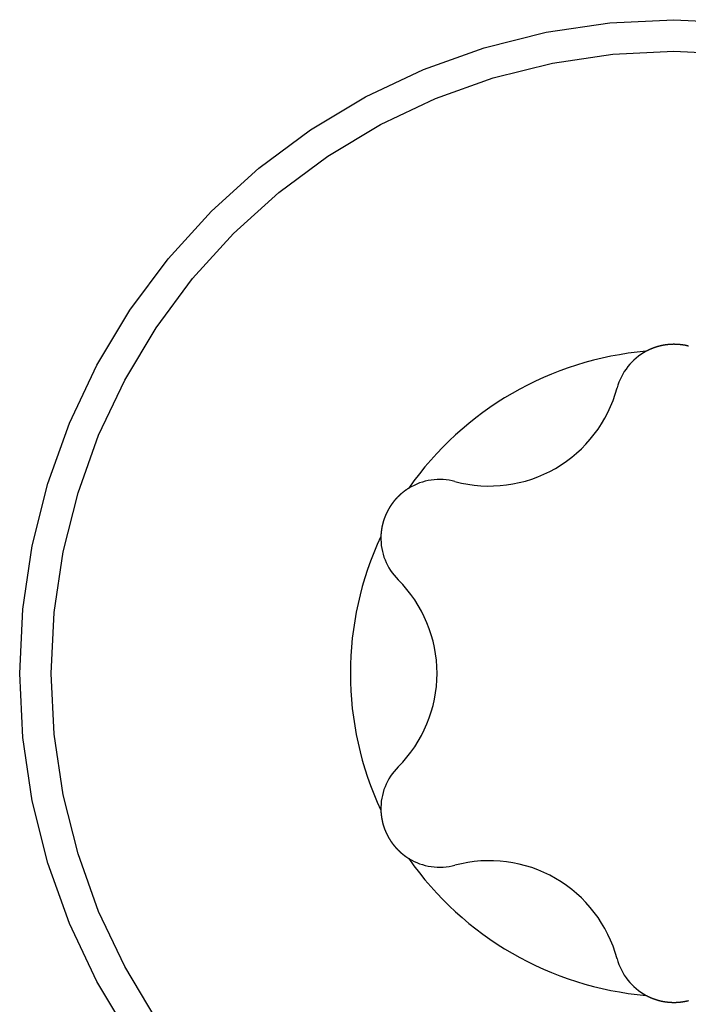
# Model space of a CAD drawing. Extents: x -131 to 769, y -1968 to 854.
# Drawn here: x 147 to 150, y -919 to -915 of the extents above; entities that cross this region are included whole.
import ezdxf

# ---------------------------------------------------------------- set-up
doc = ezdxf.new("R2010")
doc.units = 0
doc.header["$LTSCALE"] = 5
doc.layers.get('0').update_dxf_attribs({"linetype": 'CONTINUOUS'})
doc.layers.add('AB1608-RK19', color=7, linetype='CONTINUOUS')

# ---------------------------------------------------------------- blocks, each defined once
blk = doc.blocks.new('____-9')
at = {"color": 7, "linetype": 'CONTINUOUS', "flags": 128}
for points in [[(-171.4717, -384.446), (-171.612, -384.2119), (-171.7287, -383.9652), (-171.8207, -383.7082), (-171.887, -383.4434), (-171.9271, -383.1734), (-171.9405, -382.9008), (-171.9271, -382.6282), (-171.887, -382.3582), (-171.8207, -382.0935), (-171.7287, -381.8365), (-171.612, -381.5897), (-171.4717, -381.3556), (-171.3091, -381.1364), (-171.1258, -380.9342), (-170.9236, -380.7509), (-170.7044, -380.5883), (-170.4702, -380.4479), (-170.2235, -380.3312), (-169.9665, -380.2393), (-169.7018, -380.173), (-169.4318, -380.1329), (-169.1592, -380.1195), (-168.8865, -380.1329)], [(-171.3604, -384.3717), (-171.494, -384.1488), (-171.6051, -383.914), (-171.6926, -383.6693), (-171.7557, -383.4173), (-171.7939, -383.1603), (-171.8066, -382.9008), (-171.7939, -382.6413), (-171.7557, -382.3843), (-171.6926, -382.1323), (-171.6051, -381.8877), (-171.494, -381.6528), (-171.3604, -381.43), (-171.2057, -381.2213), (-171.0312, -381.0288), (-170.8387, -380.8543), (-170.63, -380.6996), (-170.4072, -380.566), (-170.1723, -380.4549), (-169.9277, -380.3674), (-169.6756, -380.3043), (-169.4186, -380.2661), (-169.1592, -380.2534), (-168.8997, -380.2661)], [(-169.1592, -381.5008), (-169.1597, -381.5008), (-169.1602, -381.5008), (-169.1607, -381.5008), (-169.1612, -381.5008), (-169.1617, -381.5008), (-169.1623, -381.5008), (-169.1628, -381.5009), (-169.1633, -381.5009), (-169.1638, -381.5009), (-169.1643, -381.5009), (-169.1649, -381.5009), (-169.1654, -381.5009), (-169.1659, -381.5009), (-169.1664, -381.5009), (-169.1669, -381.501), (-169.1674, -381.501), (-169.168, -381.501), (-169.1685, -381.501), (-169.169, -381.501), (-169.1695, -381.501), (-169.17, -381.5011), (-169.1705, -381.5011), (-169.171, -381.5011), (-169.1716, -381.5011), (-169.1721, -381.5012), (-169.1726, -381.5012), (-169.1731, -381.5012), (-169.1736, -381.5012), (-169.1741, -381.5013), (-169.1746, -381.5013), (-169.1752, -381.5013), (-169.1757, -381.5014), (-169.1762, -381.5014), (-169.1767, -381.5014), (-169.1772, -381.5015), (-169.1777, -381.5015), (-169.1782, -381.5016), (-169.1788, -381.5016), (-169.1793, -381.5016), (-169.1798, -381.5017), (-169.1803, -381.5017), (-169.1808, -381.5018), (-169.1813, -381.5018), (-169.1818, -381.5019), (-169.1823, -381.5019), (-169.1828, -381.502), (-169.1834, -381.502), (-169.1839, -381.5021), (-169.1844, -381.5021), (-169.1849, -381.5022), (-169.1854, -381.5022), (-169.1859, -381.5023), (-169.1864, -381.5023), (-169.1869, -381.5024), (-169.1874, -381.5024), (-169.1879, -381.5025), (-169.1885, -381.5026), (-169.189, -381.5026), (-169.1895, -381.5027), (-169.19, -381.5027), (-169.1905, -381.5028), (-169.191, -381.5029), (-169.1915, -381.5029), (-169.192, -381.503), (-169.1925, -381.5031), (-169.193, -381.5032), (-169.1935, -381.5032), (-169.194, -381.5033), (-169.1945, -381.5034), (-169.195, -381.5034), (-169.1955, -381.5035), (-169.196, -381.5036), (-169.1965, -381.5037), (-169.197, -381.5037), (-169.1975, -381.5038), (-169.198, -381.5039), (-169.1985, -381.504), (-169.199, -381.504), (-169.1995, -381.5041), (-169.2, -381.5042), (-169.2005, -381.5043), (-169.201, -381.5044), (-169.2015, -381.5045), (-169.202, -381.5045), (-169.2025, -381.5046), (-169.203, -381.5047), (-169.2035, -381.5048), (-169.2039, -381.5049), (-169.2044, -381.505), (-169.2049, -381.5051), (-169.2054, -381.5052), (-169.2059, -381.5052), (-169.2064, -381.5053), (-169.2068, -381.5054), (-169.2073, -381.5055), (-169.2078, -381.5056), (-169.2083, -381.5057), (-169.2088, -381.5058), (-169.2092, -381.5059), (-169.2097, -381.506), (-169.2102, -381.5061), (-169.2107, -381.5062), (-169.2111, -381.5063), (-169.2116, -381.5064), (-169.2121, -381.5065), (-169.2125, -381.5066), (-169.213, -381.5067), (-169.2135, -381.5068), (-169.214, -381.5069), (-169.2144, -381.507), (-169.2149, -381.5071), (-169.2154, -381.5072), (-169.2158, -381.5073), (-169.2163, -381.5074), (-169.2167, -381.5075), (-169.2172, -381.5077), (-169.2177, -381.5078), (-169.2181, -381.5079), (-169.2186, -381.508), (-169.219, -381.5081), (-169.2195, -381.5082), (-169.22, -381.5083), (-169.2204, -381.5084), (-169.2209, -381.5086), (-169.2213, -381.5087), (-169.2218, -381.5088), (-169.2222, -381.5089), (-169.2227, -381.509), (-169.2231, -381.5092), (-169.2236, -381.5093), (-169.224, -381.5094), (-169.2245, -381.5095), (-169.2249, -381.5096), (-169.2254, -381.5098), (-169.2258, -381.5099), (-169.2263, -381.51), (-169.2267, -381.5101), (-169.2272, -381.5103), (-169.2276, -381.5104), (-169.228, -381.5105), (-169.2285, -381.5107), (-169.2289, -381.5108), (-169.2294, -381.5109), (-169.2298, -381.511), (-169.2303, -381.5112), (-169.2307, -381.5113), (-169.2312, -381.5114), (-169.2316, -381.5116), (-169.232, -381.5117), (-169.2325, -381.5118), (-169.2329, -381.512), (-169.2334, -381.5121), (-169.2338, -381.5123), (-169.2342, -381.5124), (-169.2347, -381.5125), (-169.2351, -381.5127), (-169.2356, -381.5128), (-169.236, -381.513), (-169.2364, -381.5131), (-169.2369, -381.5132), (-169.2373, -381.5134), (-169.2378, -381.5135), (-169.2382, -381.5137), (-169.2386, -381.5138), (-169.2391, -381.514), (-169.2395, -381.5141), (-169.2399, -381.5143), (-169.2404, -381.5144), (-169.2408, -381.5146), (-169.2412, -381.5147), (-169.2417, -381.5149), (-169.2421, -381.515), (-169.2425, -381.5152), (-169.243, -381.5153), (-169.2434, -381.5155), (-169.2438, -381.5156), (-169.2443, -381.5158), (-169.2447, -381.5159), (-169.2451, -381.5161), (-169.2456, -381.5163), (-169.246, -381.5164), (-169.2464, -381.5166), (-169.2469, -381.5167), (-169.2473, -381.5169), (-169.2477, -381.5171), (-169.2481, -381.5172), (-169.2486, -381.5174), (-169.249, -381.5175), (-169.2494, -381.5177), (-169.2498, -381.5179), (-169.2503, -381.518), (-169.2507, -381.5182), (-169.2511, -381.5184), (-169.2515, -381.5185), (-169.252, -381.5187), (-169.2524, -381.5189), (-169.2528, -381.519), (-169.2532, -381.5192), (-169.2537, -381.5194), (-169.2541, -381.5196), (-169.2545, -381.5197), (-169.2549, -381.5199), (-169.2554, -381.5201), (-169.2558, -381.5203), (-169.2562, -381.5204), (-169.2566, -381.5206), (-169.257, -381.5208), (-169.2575, -381.521), (-169.2579, -381.5212), (-169.2583, -381.5213), (-169.2587, -381.5215), (-169.2591, -381.5217), (-169.2596, -381.5219), (-169.26, -381.5221), (-169.2604, -381.5223), (-169.2608, -381.5224), (-169.2612, -381.5226), (-169.2617, -381.5228), (-169.2621, -381.523), (-169.2625, -381.5232), (-169.2629, -381.5234), (-169.2633, -381.5236), (-169.2638, -381.5238), (-169.2642, -381.524), (-169.2646, -381.5241), (-169.265, -381.5243), (-169.2654, -381.5245), (-169.2658, -381.5247), (-169.2662, -381.5249), (-169.2667, -381.5251), (-169.2671, -381.5253), (-169.2675, -381.5255), (-169.2679, -381.5257), (-169.2683, -381.5259), (-169.2687, -381.5261), (-169.2691, -381.5263), (-169.2696, -381.5265), (-169.27, -381.5267), (-169.2704, -381.5269), (-169.2708, -381.5271), (-169.2712, -381.5274), (-169.2716, -381.5276), (-169.272, -381.5278), (-169.2724, -381.528), (-169.2729, -381.5282), (-169.2733, -381.5284), (-169.2737, -381.5286), (-169.2741, -381.5288), (-169.2745, -381.529), (-169.2749, -381.5292), (-169.2753, -381.5295), (-169.2757, -381.5297), (-169.2761, -381.5299), (-169.2765, -381.5301), (-169.277, -381.5303), (-169.2774, -381.5305), (-169.2774, -381.5305)], [(-169.0977, -381.5084), (-169.0983, -381.5082), (-169.0989, -381.5081), (-169.0995, -381.5079), (-169.1001, -381.5078), (-169.1007, -381.5076), (-169.1013, -381.5075), (-169.1019, -381.5073), (-169.1024, -381.5072), (-169.103, -381.507), (-169.1036, -381.5069), (-169.1042, -381.5068), (-169.1047, -381.5066), (-169.1053, -381.5065), (-169.1058, -381.5064), (-169.1064, -381.5062), (-169.107, -381.5061), (-169.1075, -381.506), (-169.108, -381.5059), (-169.1086, -381.5058), (-169.1091, -381.5057), (-169.1097, -381.5056), (-169.1102, -381.5054), (-169.1107, -381.5053), (-169.1113, -381.5052), (-169.1118, -381.5051), (-169.1123, -381.505), (-169.1128, -381.5049), (-169.1134, -381.5049), (-169.1139, -381.5048), (-169.1144, -381.5047), (-169.1149, -381.5046), (-169.1154, -381.5045), (-169.1159, -381.5044), (-169.1164, -381.5043), (-169.1169, -381.5043), (-169.1174, -381.5042), (-169.1179, -381.5041), (-169.1184, -381.5041), (-169.1189, -381.504), (-169.1193, -381.5039), (-169.1198, -381.5039), (-169.1203, -381.5038), (-169.1208, -381.5037), (-169.1212, -381.5037), (-169.1217, -381.5036), (-169.1221, -381.5036), (-169.1226, -381.5035), (-169.1231, -381.5034), (-169.1235, -381.5034), (-169.124, -381.5033), (-169.1244, -381.5033), (-169.1248, -381.5032), (-169.1253, -381.5032), (-169.1257, -381.5031), (-169.1261, -381.5031), (-169.1266, -381.503), (-169.127, -381.503), (-169.1274, -381.5029), (-169.1278, -381.5029), (-169.1282, -381.5028), (-169.1286, -381.5028), (-169.129, -381.5027), (-169.1294, -381.5027), (-169.1298, -381.5026), (-169.1302, -381.5026), (-169.1306, -381.5025), (-169.131, -381.5025), (-169.1314, -381.5024), (-169.1318, -381.5024), (-169.1321, -381.5024), (-169.1325, -381.5023), (-169.1329, -381.5023), (-169.1332, -381.5022), (-169.1336, -381.5022), (-169.134, -381.5022), (-169.1343, -381.5021), (-169.1347, -381.5021), (-169.135, -381.502), (-169.1354, -381.502), (-169.1357, -381.502), (-169.136, -381.5019), (-169.1364, -381.5019), (-169.1367, -381.5019), (-169.137, -381.5018), (-169.1374, -381.5018), (-169.1377, -381.5018), (-169.138, -381.5018), (-169.1383, -381.5017), (-169.1386, -381.5017), (-169.1389, -381.5017), (-169.1392, -381.5016), (-169.1395, -381.5016), (-169.1398, -381.5016), (-169.1401, -381.5016), (-169.1404, -381.5015), (-169.1407, -381.5015), (-169.141, -381.5015), (-169.1412, -381.5015), (-169.1415, -381.5015), (-169.1418, -381.5014), (-169.1421, -381.5014), (-169.1423, -381.5014), (-169.1426, -381.5014), (-169.1428, -381.5014), (-169.1431, -381.5013), (-169.1434, -381.5013), (-169.1436, -381.5013), (-169.1439, -381.5013), (-169.1441, -381.5013), (-169.1444, -381.5013), (-169.1447, -381.5013), (-169.1449, -381.5012), (-169.1452, -381.5012), (-169.1454, -381.5012), (-169.1457, -381.5012), (-169.146, -381.5012), (-169.1462, -381.5012), (-169.1465, -381.5012), (-169.1467, -381.5011), (-169.147, -381.5011), (-169.1473, -381.5011), (-169.1475, -381.5011), (-169.1478, -381.5011), (-169.148, -381.5011), (-169.1483, -381.5011), (-169.1485, -381.5011), (-169.1488, -381.501), (-169.1491, -381.501), (-169.1493, -381.501), (-169.1496, -381.501), (-169.1498, -381.501), (-169.1501, -381.501), (-169.1504, -381.501), (-169.1506, -381.501), (-169.1509, -381.501), (-169.1511, -381.501), (-169.1514, -381.501), (-169.1517, -381.5009), (-169.1519, -381.5009), (-169.1522, -381.5009), (-169.1524, -381.5009), (-169.1527, -381.5009), (-169.1529, -381.5009), (-169.1532, -381.5009), (-169.1535, -381.5009), (-169.1537, -381.5009), (-169.154, -381.5009), (-169.1542, -381.5009), (-169.1545, -381.5009), (-169.1548, -381.5009), (-169.155, -381.5009), (-169.1553, -381.5009), (-169.1555, -381.5009), (-169.1558, -381.5009), (-169.1561, -381.5008), (-169.1563, -381.5008), (-169.1566, -381.5008), (-169.1568, -381.5008), (-169.1571, -381.5008), (-169.1573, -381.5008), (-169.1576, -381.5008), (-169.1579, -381.5008), (-169.1581, -381.5008), (-169.1584, -381.5008), (-169.1586, -381.5008), (-169.1589, -381.5008), (-169.1592, -381.5008), (-169.1592, -381.5008)], [(-170.2868, -382.1133), (-170.2873, -382.1137), (-170.2879, -382.114), (-170.2885, -382.1144), (-170.2891, -382.1148), (-170.2896, -382.1151), (-170.2902, -382.1155), (-170.2908, -382.1159), (-170.2913, -382.1162), (-170.2919, -382.1166), (-170.2925, -382.117), (-170.2931, -382.1174), (-170.2936, -382.1177), (-170.2942, -382.1181), (-170.2948, -382.1185), (-170.2953, -382.1189), (-170.2959, -382.1193), (-170.2965, -382.1197), (-170.297, -382.12), (-170.2976, -382.1204), (-170.2981, -382.1208), (-170.2987, -382.1212), (-170.2993, -382.1216), (-170.2998, -382.122), (-170.3004, -382.1224), (-170.3009, -382.1228), (-170.3015, -382.1232), (-170.3021, -382.1236), (-170.3026, -382.124), (-170.3032, -382.1245), (-170.3037, -382.1249), (-170.3043, -382.1253), (-170.3048, -382.1257), (-170.3054, -382.1261), (-170.3059, -382.1265), (-170.3065, -382.1269), (-170.307, -382.1274), (-170.3076, -382.1278), (-170.3081, -382.1282), (-170.3087, -382.1287), (-170.3092, -382.1291), (-170.3098, -382.1295), (-170.3103, -382.1299), (-170.3109, -382.1304), (-170.3114, -382.1308), (-170.312, -382.1313), (-170.3125, -382.1317), (-170.3131, -382.1321), (-170.3136, -382.1326), (-170.3142, -382.133), (-170.3147, -382.1335), (-170.3152, -382.1339), (-170.3158, -382.1344), (-170.3163, -382.1348), (-170.3169, -382.1353), (-170.3174, -382.1358), (-170.3179, -382.1362), (-170.3185, -382.1367), (-170.319, -382.1371), (-170.3195, -382.1376), (-170.3201, -382.1381), (-170.3206, -382.1385), (-170.3211, -382.139), (-170.3217, -382.1395), (-170.3222, -382.14), (-170.3227, -382.1404), (-170.3233, -382.1409), (-170.3238, -382.1414), (-170.3243, -382.1418), (-170.3248, -382.1423), (-170.3253, -382.1428), (-170.3258, -382.1433), (-170.3263, -382.1437), (-170.3268, -382.1442), (-170.3273, -382.1446), (-170.3278, -382.1451), (-170.3283, -382.1456), (-170.3288, -382.146), (-170.3293, -382.1465), (-170.3298, -382.1469), (-170.3302, -382.1474), (-170.3307, -382.1478), (-170.3312, -382.1483), (-170.3316, -382.1487), (-170.3321, -382.1492), (-170.3325, -382.1496), (-170.333, -382.1501), (-170.3334, -382.1505), (-170.3339, -382.151), (-170.3343, -382.1514), (-170.3348, -382.1518), (-170.3352, -382.1523), (-170.3356, -382.1527), (-170.3361, -382.1532), (-170.3365, -382.1536), (-170.3369, -382.154), (-170.3373, -382.1545), (-170.3377, -382.1549), (-170.3381, -382.1553), (-170.3385, -382.1557), (-170.3389, -382.1562), (-170.3393, -382.1566), (-170.3397, -382.157), (-170.3401, -382.1574), (-170.3405, -382.1579), (-170.3409, -382.1583), (-170.3413, -382.1587), (-170.3417, -382.1591), (-170.342, -382.1595), (-170.3424, -382.1599), (-170.3428, -382.1603), (-170.3431, -382.1608), (-170.3435, -382.1612), (-170.3438, -382.1616), (-170.3442, -382.162), (-170.3445, -382.1624), (-170.3449, -382.1628), (-170.3452, -382.1632), (-170.3455, -382.1636), (-170.3459, -382.164), (-170.3462, -382.1644), (-170.3465, -382.1648), (-170.3469, -382.1652), (-170.3472, -382.1656), (-170.3475, -382.166), (-170.3478, -382.1663), (-170.3481, -382.1667), (-170.3484, -382.1671), (-170.3487, -382.1675), (-170.349, -382.1679), (-170.3493, -382.1683), (-170.3496, -382.1687), (-170.3499, -382.169), (-170.3502, -382.1694), (-170.3504, -382.1698), (-170.3507, -382.1701), (-170.351, -382.1705), (-170.3513, -382.1709), (-170.3516, -382.1712), (-170.3518, -382.1716), (-170.3521, -382.1719), (-170.3524, -382.1723), (-170.3526, -382.1727), (-170.3529, -382.173), (-170.3531, -382.1733), (-170.3534, -382.1737), (-170.3537, -382.174), (-170.3539, -382.1744), (-170.3542, -382.1747), (-170.3544, -382.175), (-170.3547, -382.1754), (-170.3549, -382.1757), (-170.3551, -382.176), (-170.3554, -382.1763), (-170.3556, -382.1766), (-170.3559, -382.177), (-170.3561, -382.1773), (-170.3563, -382.1776), (-170.3565, -382.1779), (-170.3568, -382.1782), (-170.357, -382.1785), (-170.3572, -382.1788), (-170.3574, -382.1791), (-170.3576, -382.1794), (-170.3578, -382.1797), (-170.3581, -382.18), (-170.3583, -382.1803), (-170.3585, -382.1805), (-170.3587, -382.1808), (-170.3589, -382.1811), (-170.3591, -382.1814), (-170.3593, -382.1816), (-170.3595, -382.1819), (-170.3597, -382.1822), (-170.3598, -382.1824), (-170.36, -382.1827), (-170.3602, -382.183), (-170.3604, -382.1832), (-170.3606, -382.1835), (-170.3608, -382.1837), (-170.3609, -382.184), (-170.3611, -382.1842), (-170.3613, -382.1845), (-170.3614, -382.1847), (-170.3616, -382.1849), (-170.3618, -382.1852), (-170.3619, -382.1854), (-170.3621, -382.1856), (-170.3622, -382.1859), (-170.3624, -382.1861), (-170.3625, -382.1863), (-170.3627, -382.1865), (-170.3628, -382.1868), (-170.363, -382.187), (-170.3631, -382.1872), (-170.3633, -382.1874), (-170.3634, -382.1876), (-170.3635, -382.1878), (-170.3637, -382.1881), (-170.3638, -382.1883), (-170.364, -382.1885), (-170.3641, -382.1887), (-170.3643, -382.1889), (-170.3644, -382.1891), (-170.3645, -382.1894), (-170.3647, -382.1896), (-170.3648, -382.1898), (-170.365, -382.19), (-170.3651, -382.1902), (-170.3653, -382.1904), (-170.3654, -382.1907), (-170.3655, -382.1909), (-170.3657, -382.1911), (-170.3658, -382.1913), (-170.366, -382.1915), (-170.3661, -382.1918), (-170.3662, -382.192), (-170.3664, -382.1922), (-170.3665, -382.1924), (-170.3666, -382.1926), (-170.3668, -382.1929), (-170.3669, -382.1931), (-170.3671, -382.1933), (-170.3672, -382.1935), (-170.3673, -382.1937), (-170.3675, -382.194), (-170.3676, -382.1942), (-170.3677, -382.1944), (-170.3679, -382.1946), (-170.368, -382.1948), (-170.3681, -382.1951), (-170.3683, -382.1953), (-170.3684, -382.1955), (-170.3686, -382.1957), (-170.3687, -382.1959), (-170.3688, -382.1962), (-170.369, -382.1964), (-170.3691, -382.1966), (-170.3692, -382.1968), (-170.3694, -382.197), (-170.3695, -382.1973), (-170.3696, -382.1975), (-170.3698, -382.1977), (-170.3699, -382.1979), (-170.37, -382.1982), (-170.3702, -382.1984), (-170.3703, -382.1986), (-170.3704, -382.1988), (-170.3705, -382.199), (-170.3707, -382.1993), (-170.3708, -382.1995), (-170.3709, -382.1997), (-170.3711, -382.1999), (-170.3712, -382.2002), (-170.3713, -382.2004), (-170.3715, -382.2006), (-170.3716, -382.2008), (-170.3716, -382.2008)], [(-170.3716, -382.2008), (-170.3718, -382.2013), (-170.3721, -382.2017), (-170.3724, -382.2022), (-170.3726, -382.2026), (-170.3729, -382.2031), (-170.3731, -382.2035), (-170.3734, -382.204), (-170.3736, -382.2044), (-170.3739, -382.2049), (-170.3741, -382.2053), (-170.3744, -382.2058), (-170.3746, -382.2063), (-170.3749, -382.2067), (-170.3751, -382.2072), (-170.3754, -382.2076), (-170.3756, -382.2081), (-170.3759, -382.2085), (-170.3761, -382.209), (-170.3763, -382.2094), (-170.3766, -382.2099), (-170.3768, -382.2104), (-170.3771, -382.2108), (-170.3773, -382.2113), (-170.3775, -382.2117), (-170.3778, -382.2122), (-170.378, -382.2126), (-170.3782, -382.2131), (-170.3785, -382.2136), (-170.3787, -382.214), (-170.3789, -382.2145), (-170.3791, -382.215), (-170.3794, -382.2154), (-170.3796, -382.2159), (-170.3798, -382.2163), (-170.3801, -382.2168), (-170.3803, -382.2173), (-170.3805, -382.2177), (-170.3807, -382.2182), (-170.3809, -382.2187), (-170.3812, -382.2191), (-170.3814, -382.2196), (-170.3816, -382.22), (-170.3818, -382.2205), (-170.382, -382.221), (-170.3822, -382.2214), (-170.3825, -382.2219), (-170.3827, -382.2224), (-170.3829, -382.2228), (-170.3831, -382.2233), (-170.3833, -382.2238), (-170.3835, -382.2243), (-170.3837, -382.2247), (-170.3839, -382.2252), (-170.3841, -382.2257), (-170.3843, -382.2261), (-170.3845, -382.2266), (-170.3847, -382.2271), (-170.3849, -382.2275), (-170.3851, -382.228), (-170.3853, -382.2285), (-170.3855, -382.229), (-170.3857, -382.2294), (-170.3859, -382.2299), (-170.3861, -382.2304), (-170.3863, -382.2309), (-170.3865, -382.2313), (-170.3867, -382.2318), (-170.3869, -382.2323), (-170.3871, -382.2327), (-170.3873, -382.2332), (-170.3875, -382.2337), (-170.3876, -382.2342), (-170.3878, -382.2346), (-170.388, -382.2351), (-170.3882, -382.2356), (-170.3884, -382.236), (-170.3886, -382.2365), (-170.3887, -382.237), (-170.3889, -382.2374), (-170.3891, -382.2379), (-170.3893, -382.2384), (-170.3894, -382.2388), (-170.3896, -382.2393), (-170.3898, -382.2398), (-170.39, -382.2402), (-170.3901, -382.2407), (-170.3903, -382.2412), (-170.3905, -382.2416), (-170.3906, -382.2421), (-170.3908, -382.2426), (-170.391, -382.243), (-170.3911, -382.2435), (-170.3913, -382.244), (-170.3915, -382.2444), (-170.3916, -382.2449), (-170.3918, -382.2454), (-170.3919, -382.2458), (-170.3921, -382.2463), (-170.3922, -382.2467), (-170.3924, -382.2472), (-170.3925, -382.2477), (-170.3927, -382.2481), (-170.3929, -382.2486), (-170.393, -382.249), (-170.3931, -382.2495), (-170.3933, -382.25), (-170.3934, -382.2504), (-170.3936, -382.2509), (-170.3937, -382.2513), (-170.3939, -382.2518), (-170.394, -382.2522), (-170.3942, -382.2527), (-170.3943, -382.2532), (-170.3944, -382.2536), (-170.3946, -382.2541), (-170.3947, -382.2545), (-170.3948, -382.255), (-170.395, -382.2554), (-170.3951, -382.2559), (-170.3952, -382.2563), (-170.3954, -382.2568), (-170.3955, -382.2572), (-170.3956, -382.2577), (-170.3957, -382.2581), (-170.3959, -382.2586), (-170.396, -382.259), (-170.3961, -382.2595), (-170.3962, -382.2599), (-170.3964, -382.2604), (-170.3965, -382.2608), (-170.3966, -382.2613), (-170.3967, -382.2617), (-170.3968, -382.2622), (-170.397, -382.2626), (-170.3971, -382.2631), (-170.3972, -382.2635), (-170.3973, -382.264), (-170.3974, -382.2644), (-170.3975, -382.2649), (-170.3976, -382.2653), (-170.3978, -382.2658), (-170.3979, -382.2662), (-170.398, -382.2667), (-170.3981, -382.2671), (-170.3982, -382.2676), (-170.3983, -382.268), (-170.3984, -382.2685), (-170.3985, -382.2689), (-170.3986, -382.2694), (-170.3987, -382.2698), (-170.3988, -382.2703), (-170.3989, -382.2707), (-170.399, -382.2712), (-170.3991, -382.2717), (-170.3992, -382.2721), (-170.3993, -382.2726), (-170.3994, -382.273), (-170.3995, -382.2735), (-170.3996, -382.2739), (-170.3997, -382.2744), (-170.3998, -382.2748), (-170.3999, -382.2753), (-170.4, -382.2757), (-170.4001, -382.2762), (-170.4002, -382.2766), (-170.4003, -382.2771), (-170.4003, -382.2775), (-170.4004, -382.278), (-170.4005, -382.2784), (-170.4006, -382.2789), (-170.4007, -382.2793), (-170.4008, -382.2798), (-170.4009, -382.2802), (-170.401, -382.2807), (-170.401, -382.2811), (-170.4011, -382.2816), (-170.4012, -382.282), (-170.4013, -382.2825), (-170.4014, -382.2829), (-170.4014, -382.2834), (-170.4015, -382.2838), (-170.4016, -382.2843), (-170.4017, -382.2847), (-170.4017, -382.2852), (-170.4018, -382.2856), (-170.4019, -382.2861), (-170.402, -382.2865), (-170.402, -382.287), (-170.4021, -382.2874), (-170.4022, -382.2879), (-170.4022, -382.2883), (-170.4023, -382.2888), (-170.4024, -382.2892), (-170.4024, -382.2897), (-170.4025, -382.2902), (-170.4026, -382.2906), (-170.4026, -382.2911), (-170.4027, -382.2915), (-170.4028, -382.292), (-170.4028, -382.2924), (-170.4029, -382.2929), (-170.403, -382.2933), (-170.403, -382.2938), (-170.4031, -382.2942), (-170.4031, -382.2947), (-170.4032, -382.2951), (-170.4032, -382.2956), (-170.4033, -382.296), (-170.4034, -382.2965), (-170.4034, -382.297), (-170.4035, -382.2974), (-170.4035, -382.2979), (-170.4036, -382.2983), (-170.4036, -382.2988), (-170.4037, -382.2992), (-170.4037, -382.2997), (-170.4038, -382.3001), (-170.4038, -382.3006), (-170.4039, -382.3011), (-170.4039, -382.3015), (-170.4039, -382.302), (-170.404, -382.3024), (-170.404, -382.3029), (-170.4041, -382.3033), (-170.4041, -382.3038), (-170.4042, -382.3043), (-170.4042, -382.3047), (-170.4042, -382.3052), (-170.4043, -382.3056), (-170.4043, -382.3061), (-170.4043, -382.3065), (-170.4044, -382.307), (-170.4044, -382.3075), (-170.4044, -382.3079), (-170.4045, -382.3084), (-170.4045, -382.3088), (-170.4045, -382.3093), (-170.4046, -382.3098), (-170.4046, -382.3102), (-170.4046, -382.3107), (-170.4047, -382.3111), (-170.4047, -382.3116), (-170.4047, -382.3121), (-170.4047, -382.3125), (-170.4048, -382.313), (-170.4048, -382.3134), (-170.4048, -382.3139), (-170.4048, -382.3144), (-170.4048, -382.3148), (-170.4049, -382.3153), (-170.4049, -382.3157), (-170.4049, -382.3162), (-170.4049, -382.3167), (-170.4049, -382.3171), (-170.4049, -382.3176), (-170.405, -382.3181), (-170.405, -382.3181)], [(-170.405, -383.4836), (-170.4049, -383.4843), (-170.4049, -383.485), (-170.4049, -383.4856), (-170.4049, -383.4863), (-170.4048, -383.487), (-170.4048, -383.4877), (-170.4048, -383.4884), (-170.4047, -383.489), (-170.4047, -383.4897), (-170.4047, -383.4904), (-170.4046, -383.4911), (-170.4046, -383.4918), (-170.4045, -383.4924), (-170.4045, -383.4931), (-170.4044, -383.4938), (-170.4044, -383.4945), (-170.4043, -383.4952), (-170.4043, -383.4959), (-170.4042, -383.4965), (-170.4041, -383.4972), (-170.4041, -383.4979), (-170.404, -383.4986), (-170.404, -383.4993), (-170.4039, -383.5), (-170.4038, -383.5006), (-170.4038, -383.5013), (-170.4037, -383.502), (-170.4036, -383.5027), (-170.4035, -383.5034), (-170.4034, -383.5041), (-170.4034, -383.5048), (-170.4033, -383.5055), (-170.4032, -383.5061), (-170.4031, -383.5068), (-170.403, -383.5075), (-170.4029, -383.5082), (-170.4028, -383.5089), (-170.4027, -383.5096), (-170.4027, -383.5103), (-170.4026, -383.511), (-170.4025, -383.5117), (-170.4024, -383.5123), (-170.4022, -383.513), (-170.4021, -383.5137), (-170.402, -383.5144), (-170.4019, -383.5151), (-170.4018, -383.5158), (-170.4017, -383.5165), (-170.4016, -383.5172), (-170.4015, -383.5179), (-170.4013, -383.5186), (-170.4012, -383.5193), (-170.4011, -383.52), (-170.401, -383.5207), (-170.4008, -383.5214), (-170.4007, -383.5221), (-170.4006, -383.5227), (-170.4005, -383.5234), (-170.4003, -383.5241), (-170.4002, -383.5248), (-170.4, -383.5255), (-170.3999, -383.5262), (-170.3998, -383.5269), (-170.3996, -383.5276), (-170.3995, -383.5283), (-170.3993, -383.529), (-170.3992, -383.5297), (-170.399, -383.5304), (-170.3989, -383.5311), (-170.3987, -383.5317), (-170.3986, -383.5324), (-170.3984, -383.5331), (-170.3983, -383.5337), (-170.3981, -383.5344), (-170.398, -383.5351), (-170.3978, -383.5357), (-170.3977, -383.5364), (-170.3975, -383.537), (-170.3973, -383.5377), (-170.3972, -383.5383), (-170.397, -383.5389), (-170.3969, -383.5396), (-170.3967, -383.5402), (-170.3966, -383.5408), (-170.3964, -383.5414), (-170.3962, -383.542), (-170.3961, -383.5426), (-170.3959, -383.5433), (-170.3958, -383.5439), (-170.3956, -383.5445), (-170.3954, -383.545), (-170.3953, -383.5456), (-170.3951, -383.5462), (-170.3949, -383.5468), (-170.3948, -383.5474), (-170.3946, -383.548), (-170.3945, -383.5485), (-170.3943, -383.5491), (-170.3941, -383.5497), (-170.394, -383.5502), (-170.3938, -383.5508), (-170.3936, -383.5513), (-170.3934, -383.5519), (-170.3933, -383.5524), (-170.3931, -383.553), (-170.3929, -383.5535), (-170.3928, -383.554), (-170.3926, -383.5546), (-170.3924, -383.5551), (-170.3922, -383.5556), (-170.3921, -383.5561), (-170.3919, -383.5567), (-170.3917, -383.5572), (-170.3915, -383.5577), (-170.3914, -383.5582), (-170.3912, -383.5587), (-170.391, -383.5592), (-170.3908, -383.5597), (-170.3906, -383.5601), (-170.3905, -383.5606), (-170.3903, -383.5611), (-170.3901, -383.5616), (-170.3899, -383.5621), (-170.3897, -383.5625), (-170.3896, -383.563), (-170.3894, -383.5634), (-170.3892, -383.5639), (-170.389, -383.5643), (-170.3888, -383.5648), (-170.3886, -383.5652), (-170.3884, -383.5657), (-170.3883, -383.5661), (-170.3881, -383.5666), (-170.3879, -383.567), (-170.3877, -383.5674), (-170.3876, -383.5678), (-170.3874, -383.5683), (-170.3872, -383.5687), (-170.387, -383.5691), (-170.3869, -383.5695), (-170.3867, -383.5699), (-170.3865, -383.5703), (-170.3863, -383.5707), (-170.3862, -383.5711), (-170.386, -383.5715), (-170.3858, -383.5719), (-170.3857, -383.5723), (-170.3855, -383.5727), (-170.3853, -383.5731), (-170.3852, -383.5734), (-170.385, -383.5738), (-170.3849, -383.5742), (-170.3847, -383.5745), (-170.3846, -383.5749), (-170.3844, -383.5753), (-170.3842, -383.5756), (-170.3841, -383.576), (-170.3839, -383.5763), (-170.3838, -383.5767), (-170.3836, -383.577), (-170.3835, -383.5774), (-170.3833, -383.5777), (-170.3832, -383.578), (-170.383, -383.5784), (-170.3829, -383.5787), (-170.3827, -383.579), (-170.3826, -383.5793), (-170.3825, -383.5796), (-170.3823, -383.58), (-170.3822, -383.5803), (-170.382, -383.5806), (-170.3819, -383.5809), (-170.3818, -383.5812), (-170.3816, -383.5815), (-170.3815, -383.5818), (-170.3814, -383.582), (-170.3812, -383.5823), (-170.3811, -383.5826), (-170.381, -383.5829), (-170.3808, -383.5832), (-170.3807, -383.5834), (-170.3806, -383.5837), (-170.3805, -383.584), (-170.3803, -383.5842), (-170.3802, -383.5845), (-170.3801, -383.5848), (-170.38, -383.585), (-170.3799, -383.5853), (-170.3797, -383.5855), (-170.3796, -383.5857), (-170.3795, -383.586), (-170.3794, -383.5862), (-170.3793, -383.5864), (-170.3792, -383.5867), (-170.379, -383.5869), (-170.3789, -383.5871), (-170.3788, -383.5874), (-170.3787, -383.5876), (-170.3786, -383.5878), (-170.3785, -383.5881), (-170.3784, -383.5883), (-170.3782, -383.5885), (-170.3781, -383.5888), (-170.378, -383.589), (-170.3779, -383.5892), (-170.3778, -383.5895), (-170.3776, -383.5897), (-170.3775, -383.5899), (-170.3774, -383.5902), (-170.3773, -383.5904), (-170.3772, -383.5906), (-170.3771, -383.5908), (-170.3769, -383.5911), (-170.3768, -383.5913), (-170.3767, -383.5915), (-170.3766, -383.5918), (-170.3765, -383.592), (-170.3763, -383.5922), (-170.3762, -383.5925), (-170.3761, -383.5927), (-170.376, -383.5929), (-170.3759, -383.5931), (-170.3757, -383.5934), (-170.3756, -383.5936), (-170.3755, -383.5938), (-170.3754, -383.5941), (-170.3752, -383.5943), (-170.3751, -383.5945), (-170.375, -383.5947), (-170.3749, -383.595), (-170.3747, -383.5952), (-170.3746, -383.5954), (-170.3745, -383.5956), (-170.3744, -383.5959), (-170.3743, -383.5961), (-170.3741, -383.5963), (-170.374, -383.5966), (-170.3739, -383.5968), (-170.3738, -383.597), (-170.3736, -383.5972), (-170.3735, -383.5975), (-170.3734, -383.5977), (-170.3732, -383.5979), (-170.3731, -383.5981), (-170.373, -383.5984), (-170.3729, -383.5986), (-170.3727, -383.5988), (-170.3726, -383.599), (-170.3725, -383.5993), (-170.3724, -383.5995), (-170.3722, -383.5997), (-170.3721, -383.5999), (-170.372, -383.6002), (-170.3718, -383.6004), (-170.3717, -383.6006), (-170.3716, -383.6008), (-170.3716, -383.6008)], [(-170.3716, -383.6008), (-170.3713, -383.6013), (-170.3711, -383.6017), (-170.3708, -383.6022), (-170.3705, -383.6026), (-170.3703, -383.6031), (-170.37, -383.6035), (-170.3698, -383.604), (-170.3695, -383.6044), (-170.3692, -383.6048), (-170.369, -383.6053), (-170.3687, -383.6057), (-170.3684, -383.6062), (-170.3681, -383.6066), (-170.3679, -383.6071), (-170.3676, -383.6075), (-170.3673, -383.6079), (-170.3671, -383.6084), (-170.3668, -383.6088), (-170.3665, -383.6092), (-170.3662, -383.6097), (-170.366, -383.6101), (-170.3657, -383.6106), (-170.3654, -383.611), (-170.3651, -383.6114), (-170.3648, -383.6119), (-170.3646, -383.6123), (-170.3643, -383.6127), (-170.364, -383.6131), (-170.3637, -383.6136), (-170.3634, -383.614), (-170.3631, -383.6144), (-170.3629, -383.6149), (-170.3626, -383.6153), (-170.3623, -383.6157), (-170.362, -383.6161), (-170.3617, -383.6166), (-170.3614, -383.617), (-170.3611, -383.6174), (-170.3608, -383.6178), (-170.3605, -383.6183), (-170.3602, -383.6187), (-170.36, -383.6191), (-170.3597, -383.6195), (-170.3594, -383.6199), (-170.3591, -383.6204), (-170.3588, -383.6208), (-170.3585, -383.6212), (-170.3582, -383.6216), (-170.3579, -383.622), (-170.3576, -383.6225), (-170.3573, -383.6229), (-170.357, -383.6233), (-170.3567, -383.6237), (-170.3564, -383.6241), (-170.356, -383.6245), (-170.3557, -383.6249), (-170.3554, -383.6253), (-170.3551, -383.6258), (-170.3548, -383.6262), (-170.3545, -383.6266), (-170.3542, -383.627), (-170.3539, -383.6274), (-170.3536, -383.6278), (-170.3533, -383.6282), (-170.353, -383.6286), (-170.3526, -383.629), (-170.3523, -383.6294), (-170.352, -383.6298), (-170.3517, -383.6302), (-170.3514, -383.6306), (-170.3511, -383.631), (-170.3508, -383.6314), (-170.3504, -383.6318), (-170.3501, -383.6322), (-170.3498, -383.6326), (-170.3495, -383.633), (-170.3492, -383.6334), (-170.3489, -383.6338), (-170.3485, -383.6341), (-170.3482, -383.6345), (-170.3479, -383.6349), (-170.3476, -383.6353), (-170.3473, -383.6357), (-170.347, -383.6361), (-170.3466, -383.6365), (-170.3463, -383.6368), (-170.346, -383.6372), (-170.3457, -383.6376), (-170.3454, -383.638), (-170.345, -383.6383), (-170.3447, -383.6387), (-170.3444, -383.6391), (-170.3441, -383.6395), (-170.3438, -383.6398), (-170.3434, -383.6402), (-170.3431, -383.6406), (-170.3428, -383.6409), (-170.3425, -383.6413), (-170.3422, -383.6417), (-170.3418, -383.642), (-170.3415, -383.6424), (-170.3412, -383.6428), (-170.3409, -383.6431), (-170.3405, -383.6435), (-170.3402, -383.6438), (-170.3399, -383.6442), (-170.3396, -383.6445), (-170.3393, -383.6449), (-170.3389, -383.6453), (-170.3386, -383.6456), (-170.3383, -383.646), (-170.338, -383.6463), (-170.3376, -383.6467), (-170.3373, -383.647), (-170.337, -383.6473), (-170.3367, -383.6477), (-170.3363, -383.648), (-170.336, -383.6484), (-170.3357, -383.6487), (-170.3353, -383.6491), (-170.335, -383.6494), (-170.3347, -383.6497), (-170.3344, -383.6501), (-170.334, -383.6504), (-170.3337, -383.6507), (-170.3334, -383.6511), (-170.3331, -383.6514), (-170.3327, -383.6517), (-170.3324, -383.6521), (-170.3321, -383.6524), (-170.3317, -383.6527), (-170.3314, -383.6531), (-170.3311, -383.6534), (-170.3307, -383.6537), (-170.3304, -383.654), (-170.3301, -383.6544), (-170.3297, -383.6547), (-170.3294, -383.655), (-170.3291, -383.6553), (-170.3287, -383.6556), (-170.3284, -383.656), (-170.3281, -383.6563), (-170.3277, -383.6566), (-170.3274, -383.6569), (-170.3271, -383.6572), (-170.3267, -383.6576), (-170.3264, -383.6579), (-170.3261, -383.6582), (-170.3257, -383.6585), (-170.3254, -383.6588), (-170.325, -383.6591), (-170.3247, -383.6595), (-170.3244, -383.6598), (-170.324, -383.6601), (-170.3237, -383.6604), (-170.3233, -383.6607), (-170.323, -383.661), (-170.3227, -383.6613), (-170.3223, -383.6616), (-170.322, -383.6619), (-170.3216, -383.6622), (-170.3213, -383.6626), (-170.3209, -383.6629), (-170.3206, -383.6632), (-170.3203, -383.6635), (-170.3199, -383.6638), (-170.3196, -383.6641), (-170.3192, -383.6644), (-170.3189, -383.6647), (-170.3185, -383.665), (-170.3182, -383.6653), (-170.3178, -383.6656), (-170.3175, -383.6659), (-170.3171, -383.6662), (-170.3168, -383.6665), (-170.3164, -383.6668), (-170.3161, -383.6671), (-170.3157, -383.6674), (-170.3154, -383.6677), (-170.315, -383.668), (-170.3147, -383.6682), (-170.3143, -383.6685), (-170.314, -383.6688), (-170.3136, -383.6691), (-170.3133, -383.6694), (-170.3129, -383.6697), (-170.3126, -383.67), (-170.3122, -383.6703), (-170.3118, -383.6706), (-170.3115, -383.6709), (-170.3111, -383.6711), (-170.3108, -383.6714), (-170.3104, -383.6717), (-170.3101, -383.672), (-170.3097, -383.6723), (-170.3093, -383.6726), (-170.309, -383.6728), (-170.3086, -383.6731), (-170.3083, -383.6734), (-170.3079, -383.6737), (-170.3075, -383.674), (-170.3072, -383.6742), (-170.3068, -383.6745), (-170.3064, -383.6748), (-170.3061, -383.6751), (-170.3057, -383.6753), (-170.3054, -383.6756), (-170.305, -383.6759), (-170.3046, -383.6762), (-170.3043, -383.6764), (-170.3039, -383.6767), (-170.3035, -383.677), (-170.3031, -383.6773), (-170.3028, -383.6775), (-170.3024, -383.6778), (-170.302, -383.6781), (-170.3017, -383.6783), (-170.3013, -383.6786), (-170.3009, -383.6789), (-170.3006, -383.6792), (-170.3002, -383.6794), (-170.2998, -383.6797), (-170.2994, -383.6799), (-170.2991, -383.6802), (-170.2987, -383.6805), (-170.2983, -383.6807), (-170.2979, -383.681), (-170.2975, -383.6813), (-170.2972, -383.6815), (-170.2968, -383.6818), (-170.2964, -383.682), (-170.296, -383.6823), (-170.2957, -383.6826), (-170.2953, -383.6828), (-170.2949, -383.6831), (-170.2945, -383.6833), (-170.2941, -383.6836), (-170.2937, -383.6839), (-170.2934, -383.6841), (-170.293, -383.6844), (-170.2926, -383.6846), (-170.2922, -383.6849), (-170.2918, -383.6851), (-170.2914, -383.6854), (-170.291, -383.6856), (-170.2907, -383.6859), (-170.2903, -383.6861), (-170.2899, -383.6864), (-170.2895, -383.6866), (-170.2891, -383.6869), (-170.2887, -383.6871), (-170.2883, -383.6874), (-170.2879, -383.6876), (-170.2875, -383.6879), (-170.2871, -383.6881), (-170.2868, -383.6883), (-170.2868, -383.6883)], [(-169.2774, -384.2711), (-169.2768, -384.2714), (-169.2762, -384.2718), (-169.2756, -384.2721), (-169.275, -384.2724), (-169.2744, -384.2727), (-169.2737, -384.273), (-169.2731, -384.2733), (-169.2725, -384.2736), (-169.2719, -384.2739), (-169.2713, -384.2743), (-169.2707, -384.2746), (-169.2701, -384.2749), (-169.2695, -384.2752), (-169.2689, -384.2755), (-169.2682, -384.2758), (-169.2676, -384.2761), (-169.267, -384.2764), (-169.2664, -384.2767), (-169.2658, -384.2769), (-169.2651, -384.2772), (-169.2645, -384.2775), (-169.2639, -384.2778), (-169.2632, -384.2781), (-169.2626, -384.2784), (-169.262, -384.2787), (-169.2614, -384.279), (-169.2607, -384.2792), (-169.2601, -384.2795), (-169.2595, -384.2798), (-169.2588, -384.2801), (-169.2582, -384.2803), (-169.2575, -384.2806), (-169.2569, -384.2809), (-169.2563, -384.2812), (-169.2556, -384.2814), (-169.255, -384.2817), (-169.2543, -384.282), (-169.2537, -384.2822), (-169.253, -384.2825), (-169.2524, -384.2827), (-169.2517, -384.283), (-169.2511, -384.2833), (-169.2504, -384.2835), (-169.2498, -384.2838), (-169.2491, -384.284), (-169.2485, -384.2843), (-169.2478, -384.2845), (-169.2472, -384.2848), (-169.2465, -384.285), (-169.2458, -384.2853), (-169.2452, -384.2855), (-169.2445, -384.2857), (-169.2438, -384.286), (-169.2432, -384.2862), (-169.2425, -384.2865), (-169.2418, -384.2867), (-169.2412, -384.2869), (-169.2405, -384.2872), (-169.2398, -384.2874), (-169.2392, -384.2876), (-169.2385, -384.2879), (-169.2378, -384.2881), (-169.2371, -384.2883), (-169.2364, -384.2885), (-169.2358, -384.2888), (-169.2351, -384.289), (-169.2344, -384.2892), (-169.2337, -384.2894), (-169.2331, -384.2896), (-169.2324, -384.2898), (-169.2318, -384.29), (-169.2311, -384.2902), (-169.2305, -384.2904), (-169.2298, -384.2906), (-169.2292, -384.2908), (-169.2285, -384.291), (-169.2279, -384.2912), (-169.2272, -384.2914), (-169.2266, -384.2916), (-169.226, -384.2918), (-169.2253, -384.292), (-169.2247, -384.2921), (-169.2241, -384.2923), (-169.2235, -384.2925), (-169.2229, -384.2927), (-169.2222, -384.2928), (-169.2216, -384.293), (-169.221, -384.2932), (-169.2204, -384.2933), (-169.2198, -384.2935), (-169.2192, -384.2936), (-169.2186, -384.2938), (-169.218, -384.2939), (-169.2174, -384.2941), (-169.2169, -384.2942), (-169.2163, -384.2944), (-169.2157, -384.2945), (-169.2151, -384.2947), (-169.2145, -384.2948), (-169.214, -384.2949), (-169.2134, -384.2951), (-169.2128, -384.2952), (-169.2123, -384.2953), (-169.2117, -384.2955), (-169.2112, -384.2956), (-169.2106, -384.2957), (-169.2101, -384.2958), (-169.2095, -384.2959), (-169.209, -384.296), (-169.2084, -384.2962), (-169.2079, -384.2963), (-169.2074, -384.2964), (-169.2068, -384.2965), (-169.2063, -384.2966), (-169.2058, -384.2967), (-169.2053, -384.2968), (-169.2047, -384.2968), (-169.2042, -384.2969), (-169.2037, -384.297), (-169.2032, -384.2971), (-169.2027, -384.2972), (-169.2022, -384.2973), (-169.2017, -384.2974), (-169.2012, -384.2974), (-169.2007, -384.2975), (-169.2002, -384.2976), (-169.1997, -384.2976), (-169.1993, -384.2977), (-169.1988, -384.2978), (-169.1983, -384.2978), (-169.1978, -384.2979), (-169.1973, -384.298), (-169.1969, -384.298), (-169.1964, -384.2981), (-169.196, -384.2981), (-169.1955, -384.2982), (-169.195, -384.2982), (-169.1946, -384.2983), (-169.1942, -384.2984), (-169.1937, -384.2984), (-169.1933, -384.2985), (-169.1928, -384.2985), (-169.1924, -384.2986), (-169.192, -384.2986), (-169.1916, -384.2987), (-169.1911, -384.2987), (-169.1907, -384.2988), (-169.1903, -384.2988), (-169.1899, -384.2989), (-169.1895, -384.2989), (-169.1891, -384.299), (-169.1887, -384.299), (-169.1883, -384.2991), (-169.1879, -384.2991), (-169.1875, -384.2992), (-169.1871, -384.2992), (-169.1867, -384.2992), (-169.1864, -384.2993), (-169.186, -384.2993), (-169.1856, -384.2994), (-169.1852, -384.2994), (-169.1849, -384.2995), (-169.1845, -384.2995), (-169.1842, -384.2995), (-169.1838, -384.2996), (-169.1835, -384.2996), (-169.1831, -384.2996), (-169.1828, -384.2997), (-169.1824, -384.2997), (-169.1821, -384.2997), (-169.1818, -384.2998), (-169.1814, -384.2998), (-169.1811, -384.2998), (-169.1808, -384.2999), (-169.1805, -384.2999), (-169.1801, -384.2999), (-169.1798, -384.3), (-169.1795, -384.3), (-169.1792, -384.3), (-169.1789, -384.3), (-169.1786, -384.3001), (-169.1783, -384.3001), (-169.178, -384.3001), (-169.1777, -384.3001), (-169.1775, -384.3002), (-169.1772, -384.3002), (-169.1769, -384.3002), (-169.1766, -384.3002), (-169.1764, -384.3002), (-169.1761, -384.3003), (-169.1758, -384.3003), (-169.1756, -384.3003), (-169.1753, -384.3003), (-169.1751, -384.3003), (-169.1748, -384.3003), (-169.1746, -384.3004), (-169.1743, -384.3004), (-169.174, -384.3004), (-169.1738, -384.3004), (-169.1735, -384.3004), (-169.1733, -384.3004), (-169.173, -384.3004), (-169.1728, -384.3005), (-169.1725, -384.3005), (-169.1722, -384.3005), (-169.172, -384.3005), (-169.1717, -384.3005), (-169.1715, -384.3005), (-169.1712, -384.3005), (-169.171, -384.3006), (-169.1707, -384.3006), (-169.1704, -384.3006), (-169.1702, -384.3006), (-169.1699, -384.3006), (-169.1697, -384.3006), (-169.1694, -384.3006), (-169.1692, -384.3006), (-169.1689, -384.3006), (-169.1686, -384.3006), (-169.1684, -384.3007), (-169.1681, -384.3007), (-169.1679, -384.3007), (-169.1676, -384.3007), (-169.1674, -384.3007), (-169.1671, -384.3007), (-169.1668, -384.3007), (-169.1666, -384.3007), (-169.1663, -384.3007), (-169.1661, -384.3007), (-169.1658, -384.3007), (-169.1656, -384.3007), (-169.1653, -384.3008), (-169.165, -384.3008), (-169.1648, -384.3008), (-169.1645, -384.3008), (-169.1643, -384.3008), (-169.164, -384.3008), (-169.1638, -384.3008), (-169.1635, -384.3008), (-169.1633, -384.3008), (-169.163, -384.3008), (-169.1627, -384.3008), (-169.1625, -384.3008), (-169.1622, -384.3008), (-169.162, -384.3008), (-169.1617, -384.3008), (-169.1615, -384.3008), (-169.1612, -384.3008), (-169.1609, -384.3008), (-169.1607, -384.3008), (-169.1604, -384.3008), (-169.1602, -384.3008), (-169.1599, -384.3008), (-169.1597, -384.3008), (-169.1594, -384.3008), (-169.1592, -384.3008), (-169.1592, -384.3008)], [(-169.1592, -384.3008), (-169.1586, -384.3008), (-169.1581, -384.3008), (-169.1576, -384.3008), (-169.1571, -384.3008), (-169.1566, -384.3008), (-169.156, -384.3008), (-169.1555, -384.3008), (-169.155, -384.3008), (-169.1545, -384.3008), (-169.154, -384.3008), (-169.1535, -384.3008), (-169.1529, -384.3008), (-169.1524, -384.3007), (-169.1519, -384.3007), (-169.1514, -384.3007), (-169.1509, -384.3007), (-169.1504, -384.3007), (-169.1498, -384.3007), (-169.1493, -384.3006), (-169.1488, -384.3006), (-169.1483, -384.3006), (-169.1478, -384.3006), (-169.1473, -384.3005), (-169.1467, -384.3005), (-169.1462, -384.3005), (-169.1457, -384.3005), (-169.1452, -384.3004), (-169.1447, -384.3004), (-169.1442, -384.3004), (-169.1437, -384.3004), (-169.1431, -384.3003), (-169.1426, -384.3003), (-169.1421, -384.3003), (-169.1416, -384.3002), (-169.1411, -384.3002), (-169.1406, -384.3001), (-169.1401, -384.3001), (-169.1396, -384.3001), (-169.139, -384.3), (-169.1385, -384.3), (-169.138, -384.2999), (-169.1375, -384.2999), (-169.137, -384.2998), (-169.1365, -384.2998), (-169.136, -384.2998), (-169.1355, -384.2997), (-169.1349, -384.2997), (-169.1344, -384.2996), (-169.1339, -384.2996), (-169.1334, -384.2995), (-169.1329, -384.2994), (-169.1324, -384.2994), (-169.1319, -384.2993), (-169.1314, -384.2993), (-169.1309, -384.2992), (-169.1304, -384.2992), (-169.1298, -384.2991), (-169.1293, -384.299), (-169.1288, -384.299), (-169.1283, -384.2989), (-169.1278, -384.2988), (-169.1273, -384.2988), (-169.1268, -384.2987), (-169.1263, -384.2986), (-169.1258, -384.2986), (-169.1253, -384.2985), (-169.1248, -384.2984), (-169.1243, -384.2984), (-169.1238, -384.2983), (-169.1233, -384.2982), (-169.1228, -384.2981), (-169.1223, -384.2981), (-169.1218, -384.298), (-169.1213, -384.2979), (-169.1208, -384.2978), (-169.1203, -384.2978), (-169.1198, -384.2977), (-169.1193, -384.2976), (-169.1188, -384.2975), (-169.1183, -384.2975), (-169.1178, -384.2974), (-169.1173, -384.2973), (-169.1168, -384.2972), (-169.1163, -384.2971), (-169.1158, -384.297), (-169.1153, -384.297), (-169.1148, -384.2969), (-169.1144, -384.2968), (-169.1139, -384.2967), (-169.1134, -384.2966), (-169.1129, -384.2965), (-169.1124, -384.2964), (-169.1119, -384.2963), (-169.1115, -384.2962), (-169.111, -384.2961), (-169.1105, -384.2961), (-169.11, -384.296), (-169.1095, -384.2959), (-169.1091, -384.2958), (-169.1086, -384.2957), (-169.1081, -384.2956), (-169.1076, -384.2955), (-169.1072, -384.2954), (-169.1067, -384.2953), (-169.1062, -384.2952), (-169.1058, -384.2951), (-169.1053, -384.295), (-169.1048, -384.2949), (-169.1043, -384.2948), (-169.1039, -384.2947), (-169.1034, -384.2945), (-169.103, -384.2944), (-169.1025, -384.2943), (-169.102, -384.2942), (-169.1016, -384.2941), (-169.1011, -384.294), (-169.1006, -384.2939), (-169.1002, -384.2938), (-169.0997, -384.2937), (-169.0993, -384.2936), (-169.0988, -384.2934), (-169.0983, -384.2933), (-169.0979, -384.2932)]]:
    blk.add_lwpolyline(points, dxfattribs=at)
at = {"color": 7, "linetype": 'CONTINUOUS'}
for centre, radius, start, end in [((-169.1592, -382.9008), 1.3754, 94.9305, 145.0695), ((-169.1592, -381.7508), 0.25, 118.2188, 165.0946), ((-169.9437, -381.542), 0.5618, 254.9054, 345.0946), ((-170.1551, -382.3258), 0.25, 74.9054, 121.7812), ((-169.1592, -382.9008), 1.3754, 154.9305, 205.0695), ((-170.1551, -382.3258), 0.25, 178.2188, 225.0946), ((-170.7282, -382.9008), 0.5618, 314.9054, 45.0946), ((-170.1551, -383.4758), 0.25, 134.9054, 181.7812), ((-170.1551, -383.4758), 0.25, 238.2188, 285.0946), ((-169.1592, -382.9008), 1.3754, 214.9305, 265.0695), ((-169.9437, -384.2597), 0.5618, 14.9054, 105.0946), ((-169.1592, -384.0508), 0.25, 194.9054, 241.7812)]:
    blk.add_arc(centre, radius, start, end, dxfattribs=at)

msp = doc.modelspace()

# ---------------------------------------------------------------- block references
at = {"layer": 'AB1608-RK19', "color": 7}
msp.add_blockref('____-9', (318.9937, -534.9992), dxfattribs=at)

doc.saveas('drawing.dxf')
